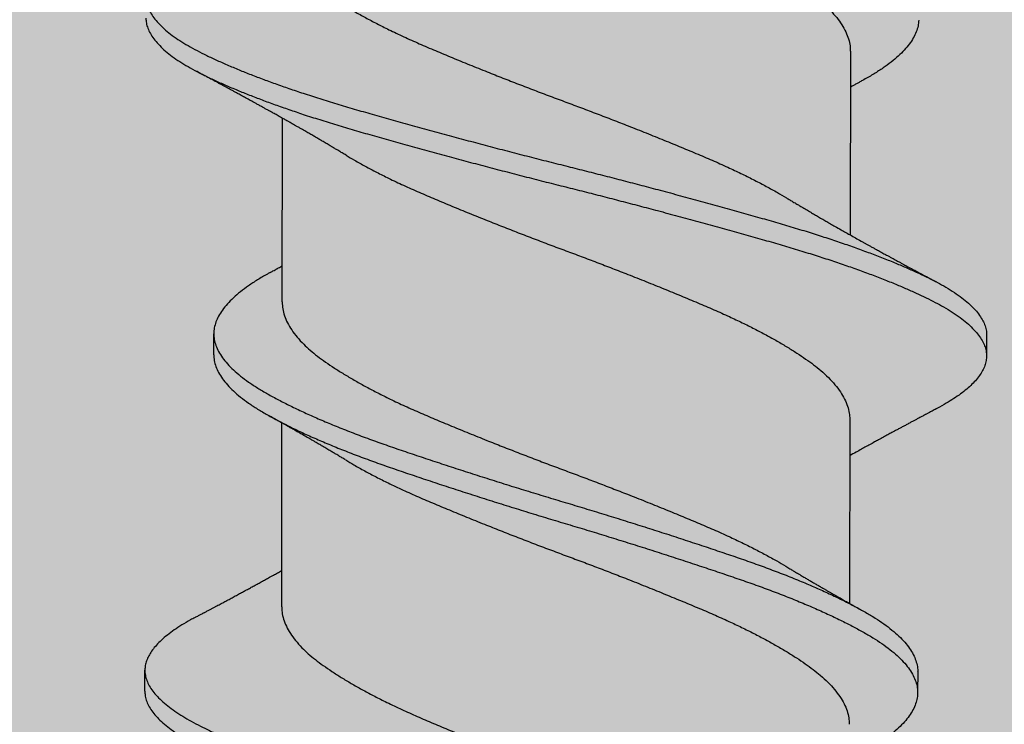
# Model space of a CAD drawing. Units: inches. Extents: x 4 to 61, y -69 to 78.
# Drawn here: x 54 to 54, y -34 to -33 of the extents above; entities that cross this region are included whole.
import ezdxf

# ---------------------------------------------------------------- set-up
doc = ezdxf.new("R2010")
doc.units = ezdxf.units.IN
doc.header["$MEASUREMENT"] = 0

msp = doc.modelspace()

# ---------------------------------------------------------------- hatches: boundary and pattern name
h = msp.add_hatch()
h.set_pattern_fill('AR-SAND', color=256, scale=0.111277, angle=90)
h.set_pattern_definition([(127.5, (74.87182, -10.12694), (-0.2144109, -0.0070097), [0, -0.1691408, 0, -0.18917065, 0, -0.1808249]), (97.5, (74.87182, -10.12694), (-0.3140395, 0.1969352), [0, -0.091247, 0, -0.1524493, 0, -0.05842035]), (57.5, (74.87182, -10.26381), (-0.0006297, 0.3465319), [0, -0.0556384, 0, -0.2002983, 0, -0.2615006]), (47.5, (74.87182, -10.2638), (-0.097665, 0.3345123), [0, -0.0278192, 0, -0.1313067, 0, -0.15022375])])
h.paths.add_polyline_path([(59.05401, -33.98063), (59.05401, -33.28494), (47.84168, -33.28494), (47.84168, -33.98063)])
h.paths.add_polyline_path([(47.84168, -29.31852), (59.05401, -29.31852), (59.05401, -28.62283), (47.84168, -28.62283)])

# ---------------------------------------------------------------- linework, layer by layer
for p, q in [((53.89157, -33.37339), (53.89148, -33.42799)), ((53.7227, -33.44793), (53.72279, -33.39334)), ((53.70237, -33.46362), (53.70238, -33.45737)), ((53.93206, -33.45774), (53.93205, -33.46399)), ((53.72256, -33.53846), (53.72265, -33.48387)), ((53.8914, -33.48287), (53.89131, -33.53746)), ((53.68189, -33.56359), (53.6819, -33.55734)), ((53.91159, -33.55771), (53.91158, -33.56396))]:
    msp.add_line(p, q)
for points, knots in [([(53.74188, -33.29487), (53.74192, -33.29489), (53.74291, -33.29551), (53.74504, -33.29673), (53.74828, -33.29852), (53.75171, -33.30031), (53.75553, -33.3022), (53.75976, -33.30418), (53.76442, -33.30624), (53.76926, -33.30829), (53.77428, -33.31038), (53.77946, -33.31249), (53.78451, -33.31452), (53.7894, -33.31645), (53.79407, -33.31827), (53.79877, -33.32007), (53.80348, -33.32185), (53.80817, -33.32359), (53.81282, -33.32533), (53.81745, -33.32708), (53.82206, -33.32886), (53.82693, -33.33076), (53.83202, -33.33278), (53.83728, -33.33491), (53.84239, -33.33702), (53.84733, -33.33909), (53.8521, -33.34113), (53.85646, -33.34311), (53.86043, -33.34501), (53.86404, -33.34683), (53.86747, -33.34865), (53.87071, -33.35047), (53.87372, -33.35227), (53.8765, -33.35404), (53.87904, -33.35578), (53.88136, -33.35749), (53.8836, -33.35933), (53.88569, -33.36132), (53.88757, -33.36344), (53.8891, -33.36556), (53.89028, -33.36769), (53.89108, -33.36979), (53.89151, -33.3717), (53.89155, -33.37289), (53.89156, -33.37339)], [0, 0, 0, 0, 0.000961, 0.023529, 0.046132, 0.068726, 0.091269, 0.117976, 0.14448, 0.17092, 0.197577, 0.224389, 0.251283, 0.274296, 0.29727, 0.320159, 0.342919, 0.365514, 0.387768, 0.410173, 0.432687, 0.455268, 0.482177, 0.509045, 0.535801, 0.562374, 0.588782, 0.615379, 0.63827, 0.661245, 0.684258, 0.707264, 0.730216, 0.752663, 0.774974, 0.797149, 0.819445, 0.846167, 0.873017, 0.899923, 0.926812, 0.953609, 0.980245, 1, 1, 1, 1]), ([(53.72288, -33.33846), (53.72291, -33.33912), (53.72297, -33.34047), (53.72352, -33.34254), (53.72441, -33.34465), (53.72567, -33.34678), (53.72728, -33.34891), (53.72915, -33.35092), (53.73119, -33.35281), (53.73335, -33.35457), (53.73575, -33.35631), (53.73837, -33.35809), (53.7412, -33.35987), (53.74423, -33.36166), (53.74744, -33.36345), (53.75083, -33.36524), (53.75461, -33.36714), (53.75881, -33.36913), (53.76343, -33.3712), (53.76824, -33.37324), (53.77322, -33.37532), (53.77837, -33.37743), (53.78341, -33.37946), (53.78828, -33.38139), (53.79294, -33.38321), (53.79764, -33.38501), (53.80235, -33.3868), (53.80703, -33.38854), (53.81169, -33.39027), (53.81632, -33.39203), (53.82093, -33.3938), (53.82581, -33.3957), (53.83092, -33.39772), (53.8362, -33.39985), (53.84134, -33.40196), (53.84632, -33.40404), (53.85112, -33.40608), (53.85551, -33.40805), (53.85952, -33.40995), (53.86316, -33.41176), (53.86663, -33.41358), (53.86978, -33.41533), (53.87168, -33.41646), (53.87256, -33.41699)], [0, 0, 0, 0, 0.025873, 0.052553, 0.079378, 0.106277, 0.133177, 0.160004, 0.182837, 0.20552, 0.228104, 0.250843, 0.273717, 0.296272, 0.318871, 0.341471, 0.364029, 0.390767, 0.417314, 0.443729, 0.47035, 0.497138, 0.524023, 0.547038, 0.570024, 0.592936, 0.615727, 0.638356, 0.660572, 0.682946, 0.70544, 0.72801, 0.754917, 0.781799, 0.808582, 0.835194, 0.861606, 0.888162, 0.911029, 0.933989, 0.956998, 0.980009, 1, 1, 1, 1]), ([(53.69718, -33.34164), (53.69646, -33.34202), (53.69483, -33.34289), (53.69257, -33.34426), (53.69035, -33.34576), (53.68839, -33.34727), (53.68669, -33.34878), (53.68528, -33.35026), (53.68416, -33.35171), (53.6833, -33.35313), (53.68269, -33.35453), (53.68231, -33.35592), (53.68218, -33.35735), (53.68231, -33.35882), (53.68275, -33.36037), (53.68349, -33.36195), (53.68454, -33.36353), (53.68589, -33.36513), (53.68753, -33.36673), (53.68947, -33.36832), (53.69166, -33.36988), (53.69407, -33.3714), (53.69667, -33.37287), (53.6995, -33.37433), (53.70257, -33.37579), (53.70588, -33.37727), (53.70935, -33.37875), (53.71297, -33.3802), (53.71671, -33.38163), (53.72062, -33.38307), (53.72471, -33.3845), (53.72911, -33.38599), (53.73384, -33.38751), (53.7389, -33.38908), (53.74411, -33.39062), (53.74946, -33.39215), (53.75497, -33.39371), (53.76063, -33.39529), (53.76642, -33.39688), (53.77222, -33.39846), (53.778, -33.40001), (53.78375, -33.40153), (53.78954, -33.40305), (53.79535, -33.40455), (53.80117, -33.40604), (53.80687, -33.40747), (53.81246, -33.40887), (53.81794, -33.41027), (53.82342, -33.41168), (53.82889, -33.41311), (53.83453, -33.4146), (53.84033, -33.41615), (53.84625, -33.41775), (53.85207, -33.41935), (53.85777, -33.42093), (53.86332, -33.4225), (53.86872, -33.42404), (53.87397, -33.42557), (53.87898, -33.42711), (53.88377, -33.42863), (53.88832, -33.43014), (53.8927, -33.43166), (53.89689, -33.43318), (53.90088, -33.4347), (53.90459, -33.43619), (53.90801, -33.43763), (53.91116, -33.43904), (53.9141, -33.44042), (53.91683, -33.44179), (53.91945, -33.44322), (53.92193, -33.44474), (53.92423, -33.44632), (53.92625, -33.44791), (53.92797, -33.44951), (53.92941, -33.4511), (53.93053, -33.45269), (53.93136, -33.45427), (53.93186, -33.4558), (53.93208, -33.45696), (53.93204, -33.45759), (53.93203, -33.45774)], [0, 0, 0, 0, 0.010051, 0.022907, 0.035814, 0.048756, 0.061716, 0.074679, 0.086888, 0.099073, 0.111218, 0.123312, 0.135341, 0.148765, 0.162269, 0.175835, 0.189444, 0.203079, 0.21672, 0.230349, 0.243947, 0.256823, 0.26964, 0.282385, 0.295158, 0.308001, 0.320898, 0.333093, 0.345309, 0.357532, 0.369749, 0.381945, 0.395518, 0.409031, 0.422467, 0.435886, 0.449384, 0.462946, 0.476553, 0.490187, 0.50315, 0.516105, 0.529034, 0.541923, 0.554754, 0.567514, 0.579539, 0.591629, 0.603772, 0.615954, 0.628162, 0.641803, 0.65544, 0.669056, 0.682632, 0.69615, 0.709592, 0.723006, 0.7365, 0.749383, 0.762309, 0.775261, 0.788225, 0.801183, 0.814119, 0.826283, 0.8384, 0.850458, 0.862467, 0.874531, 0.888062, 0.901648, 0.91527, 0.92891, 0.942548, 0.956167, 0.969746, 0.983269, 0.996051, 1, 1, 1, 1]), ([(53.68222, -33.36359), (53.68224, -33.36408), (53.68229, -33.36508), (53.68274, -33.36662), (53.68348, -33.3682), (53.68453, -33.36978), (53.68588, -33.37138), (53.68752, -33.37298), (53.68946, -33.37457), (53.69165, -33.37613), (53.69406, -33.37765), (53.69666, -33.37912), (53.69949, -33.38058), (53.70256, -33.38204), (53.70587, -33.38352), (53.70934, -33.38499), (53.71296, -33.38645), (53.7167, -33.38788), (53.72061, -33.38932), (53.7247, -33.39075), (53.7291, -33.39224), (53.73383, -33.39376), (53.73889, -33.39533), (53.7441, -33.39687), (53.74945, -33.3984), (53.75496, -33.39996), (53.76062, -33.40154), (53.76641, -33.40313), (53.77221, -33.40471), (53.77799, -33.40626), (53.78374, -33.40778), (53.78953, -33.4093), (53.79534, -33.4108), (53.80116, -33.41229), (53.80686, -33.41372), (53.81245, -33.41512), (53.81793, -33.41652), (53.82341, -33.41793), (53.82888, -33.41936), (53.83452, -33.42085), (53.84032, -33.4224), (53.84624, -33.424), (53.85206, -33.4256), (53.85776, -33.42718), (53.86331, -33.42875), (53.86871, -33.43029), (53.87396, -33.43182), (53.87897, -33.43336), (53.88376, -33.43488), (53.88831, -33.43639), (53.89269, -33.43791), (53.89688, -33.43943), (53.90087, -33.44095), (53.90458, -33.44244), (53.908, -33.44388), (53.91115, -33.44529), (53.91409, -33.44667), (53.91682, -33.44804), (53.91944, -33.44947), (53.92192, -33.45099), (53.92422, -33.45257), (53.92624, -33.45416), (53.92796, -33.45576), (53.9294, -33.45735), (53.93052, -33.45894), (53.93135, -33.46052), (53.93186, -33.46205), (53.93208, -33.46354), (53.93203, -33.46499), (53.93171, -33.46646), (53.93111, -33.46794), (53.93024, -33.46944), (53.92911, -33.47092), (53.92776, -33.47238), (53.92619, -33.4738), (53.92439, -33.47523), (53.92237, -33.47664), (53.92002, -33.47809), (53.91826, -33.47911), (53.91718, -33.47965), (53.91711, -33.47969)], [0, 0, 0, 0, 0.013035, 0.026539, 0.040104, 0.053714, 0.067348, 0.08099, 0.094618, 0.108216, 0.121093, 0.133909, 0.146654, 0.159427, 0.17227, 0.185167, 0.197362, 0.209578, 0.221801, 0.234017, 0.246214, 0.259787, 0.2733, 0.286736, 0.300155, 0.313653, 0.327215, 0.340822, 0.354455, 0.367419, 0.380373, 0.393303, 0.406191, 0.419023, 0.431783, 0.443807, 0.455897, 0.46804, 0.480222, 0.492431, 0.506071, 0.519708, 0.533324, 0.5469, 0.560418, 0.57386, 0.587275, 0.600768, 0.613651, 0.626577, 0.639529, 0.652493, 0.665451, 0.678387, 0.690551, 0.702668, 0.714726, 0.726735, 0.738799, 0.75233, 0.765916, 0.779538, 0.793178, 0.806816, 0.820434, 0.834014, 0.847536, 0.860318, 0.873059, 0.885868, 0.898739, 0.911656, 0.924604, 0.936825, 0.949046, 0.961253, 0.973433, 0.985571, 0.999054, 1, 1, 1, 1]), ([(53.9119, -33.36417), (53.91185, -33.36476), (53.91176, -33.36592), (53.9112, -33.3677), (53.91034, -33.3695), (53.90915, -33.3713), (53.90765, -33.3731), (53.90585, -33.37488), (53.90375, -33.37665), (53.90135, -33.37841), (53.89864, -33.38015), (53.89655, -33.38138), (53.8953, -33.38205), (53.89515, -33.38213)], [0, 0, 0, 0, 0.098495, 0.197635, 0.297242, 0.397134, 0.495341, 0.593467, 0.691336, 0.788775, 0.887584, 0.986056, 1, 1, 1, 1]), ([(53.74171, -33.40434), (53.74131, -33.4041), (53.74059, -33.40367), (53.73965, -33.4031), (53.73892, -33.40267), (53.73829, -33.4023), (53.73766, -33.40192), (53.73682, -33.40142), (53.73579, -33.40082), (53.73466, -33.40015), (53.73352, -33.39948), (53.73238, -33.39882), (53.73121, -33.39814), (53.73, -33.39744), (53.72891, -33.39681), (53.72792, -33.39625), (53.72713, -33.3958), (53.72639, -33.39538), (53.72573, -33.395), (53.72507, -33.39463), (53.72443, -33.39426), (53.72385, -33.39394), (53.72335, -33.39365), (53.72282, -33.39335), (53.72219, -33.393), (53.72152, -33.39263), (53.7209, -33.39228), (53.72033, -33.39196), (53.7198, -33.39166), (53.71919, -33.39132), (53.71849, -33.39094), (53.71768, -33.39049), (53.7168, -33.39), (53.7159, -33.3895), (53.71502, -33.38902), (53.71415, -33.38854), (53.71336, -33.3881), (53.71267, -33.38773), (53.71219, -33.38746), (53.71173, -33.38721), (53.71118, -33.38691), (53.71055, -33.38657), (53.70995, -33.38624), (53.70942, -33.38595), (53.70881, -33.38562), (53.7081, -33.38524), (53.70737, -33.38484), (53.7067, -33.38448), (53.70602, -33.38411), (53.70523, -33.38369), (53.70437, -33.38322), (53.70355, -33.38278), (53.70283, -33.3824), (53.70218, -33.38205), (53.70155, -33.38171), (53.70101, -33.38142), (53.70061, -33.38121), (53.7003, -33.38104), (53.69988, -33.38082), (53.69921, -33.38046), (53.69824, -33.37994), (53.6975, -33.37955), (53.69709, -33.37933)], [0, 0, 0, 0, 0.027771, 0.04952, 0.06522, 0.077887, 0.092375, 0.108729, 0.135666, 0.162346, 0.185927, 0.213636, 0.23964, 0.265771, 0.295593, 0.313707, 0.332302, 0.348868, 0.363382, 0.37718, 0.393206, 0.406709, 0.416158, 0.426851, 0.44253, 0.45829, 0.471875, 0.484149, 0.49605, 0.507727, 0.524909, 0.542683, 0.561787, 0.583807, 0.603188, 0.620097, 0.642029, 0.656022, 0.665716, 0.674151, 0.686685, 0.70229, 0.715784, 0.726562, 0.737738, 0.755835, 0.773727, 0.786741, 0.800339, 0.818583, 0.839361, 0.858227, 0.873054, 0.887286, 0.901637, 0.914719, 0.92344, 0.927863, 0.935595, 0.951105, 0.972569, 1, 1, 1, 1]), ([(53.89517, -33.38213), (53.89483, -33.38232), (53.89424, -33.38265), (53.89347, -33.38307), (53.89291, -33.38338), (53.89248, -33.38363), (53.89206, -33.38386), (53.89175, -33.38403), (53.89158, -33.38413), (53.89156, -33.38414)], [0, 0, 0, 0, 0.280573, 0.49257, 0.636181, 0.742322, 0.857375, 0.978823, 1, 1, 1, 1]), ([(53.74172, -33.40434), (53.74253, -33.40483), (53.74434, -33.40591), (53.74737, -33.40759), (53.75076, -33.40938), (53.75454, -33.41128), (53.75874, -33.41327), (53.76336, -33.41533), (53.76817, -33.41737), (53.77315, -33.41946), (53.7783, -33.42157), (53.78334, -33.4236), (53.78821, -33.42552), (53.79287, -33.42735), (53.79757, -33.42915), (53.80228, -33.43094), (53.80696, -33.43268), (53.81162, -33.43441), (53.81624, -33.43616), (53.82086, -33.43794), (53.82574, -33.43984), (53.83085, -33.44186), (53.83613, -33.44399), (53.84127, -33.4461), (53.84625, -33.44818), (53.85105, -33.45022), (53.85544, -33.45219), (53.85945, -33.45409), (53.86309, -33.4559), (53.86656, -33.45772), (53.86984, -33.45955), (53.8729, -33.46135), (53.87573, -33.46313), (53.87832, -33.46487), (53.88069, -33.46658), (53.88298, -33.46842), (53.88513, -33.4704), (53.88707, -33.47251), (53.88867, -33.47464), (53.88991, -33.47676), (53.89079, -33.47887), (53.89126, -33.48086), (53.89143, -33.48218), (53.89139, -33.48281), (53.89139, -33.48287)], [0, 0, 0, 0, 0.018489, 0.041088, 0.063689, 0.086247, 0.112985, 0.139532, 0.165948, 0.192569, 0.219358, 0.246243, 0.269259, 0.292245, 0.315157, 0.337949, 0.360578, 0.382794, 0.405169, 0.427662, 0.450233, 0.477141, 0.504023, 0.530806, 0.557418, 0.583831, 0.610388, 0.633254, 0.656215, 0.679224, 0.702235, 0.725204, 0.747676, 0.770021, 0.792208, 0.814469, 0.841159, 0.867991, 0.894892, 0.92179, 0.948611, 0.975283, 0.997924, 1, 1, 1, 1]), ([(53.87256, -33.41698), (53.87291, -33.41719), (53.87355, -33.41758), (53.8744, -33.41809), (53.87508, -33.41849), (53.87562, -33.41882), (53.87612, -33.41911), (53.8766, -33.4194), (53.87738, -33.41986), (53.87845, -33.42049), (53.87971, -33.42123), (53.88093, -33.42195), (53.88213, -33.42264), (53.88336, -33.42336), (53.88455, -33.42404), (53.88576, -33.42474), (53.88717, -33.42554), (53.88869, -33.42641), (53.89031, -33.42732), (53.89187, -33.42821), (53.89352, -33.42913), (53.89484, -33.42987), (53.89587, -33.43044), (53.89659, -33.43084), (53.89738, -33.43128), (53.89821, -33.43174), (53.89897, -33.43215), (53.89962, -33.43251), (53.90023, -33.43284), (53.90088, -33.4332), (53.9015, -33.43354), (53.90206, -33.43385), (53.90267, -33.43418), (53.9034, -33.43458), (53.90418, -33.43501), (53.90492, -33.43541), (53.90566, -33.43581), (53.90643, -33.43623), (53.90735, -33.43672), (53.90845, -33.43732), (53.9097, -33.43799), (53.91106, -33.43872), (53.91215, -33.43931), (53.913, -33.43976), (53.91359, -33.44008), (53.91422, -33.44041), (53.915, -33.44083), (53.91601, -33.44137), (53.91676, -33.44177), (53.91718, -33.44199)], [0, 0, 0, 0, 0.024155, 0.043787, 0.058877, 0.070443, 0.081651, 0.092726, 0.10373, 0.134961, 0.16566, 0.190287, 0.218188, 0.246871, 0.274085, 0.29833, 0.32921, 0.368866, 0.401062, 0.438202, 0.474181, 0.511252, 0.527029, 0.542852, 0.559677, 0.579489, 0.598445, 0.610194, 0.623081, 0.638599, 0.653797, 0.664503, 0.675895, 0.694206, 0.713326, 0.727677, 0.743071, 0.762269, 0.779187, 0.803913, 0.835497, 0.863017, 0.894092, 0.908162, 0.919726, 0.933285, 0.949934, 0.971982, 1, 1, 1, 1]), ([(53.7191, -33.4392), (53.71939, -33.43904), (53.7199, -33.43876), (53.72055, -33.43839), (53.721, -33.43815), (53.72132, -33.43797), (53.72171, -33.43775), (53.72218, -33.43749), (53.72256, -33.43728), (53.72272, -33.43719)], [0, 0, 0, 0, 0.238558, 0.418962, 0.541347, 0.610684, 0.681207, 0.866948, 1, 1, 1, 1]), ([(53.71914, -33.43919), (53.71887, -33.43933), (53.71752, -33.44006), (53.71535, -33.44135), (53.71265, -33.44311), (53.71026, -33.44489), (53.70816, -33.44669), (53.70637, -33.44851), (53.70491, -33.45031), (53.70378, -33.4521), (53.70298, -33.45387), (53.70249, -33.45561), (53.70232, -33.45734), (53.70247, -33.45907), (53.70295, -33.46085), (53.70377, -33.46266), (53.70491, -33.46448), (53.70639, -33.4663), (53.70818, -33.46812), (53.71029, -33.46993), (53.71269, -33.47172), (53.71538, -33.47349), (53.71835, -33.47523), (53.7216, -33.477), (53.72511, -33.47879), (53.72887, -33.48058), (53.73286, -33.48237), (53.73707, -33.48417), (53.74151, -33.48596), (53.74618, -33.48775), (53.75106, -33.48954), (53.7561, -33.49129), (53.7613, -33.49305), (53.76666, -33.49485), (53.77218, -33.49667), (53.77781, -33.49849), (53.78353, -33.50032), (53.78932, -33.50215), (53.79516, -33.50395), (53.801, -33.50574), (53.80681, -33.50749), (53.81259, -33.50922), (53.81833, -33.51097), (53.82406, -33.51275), (53.82979, -33.51455), (53.83549, -33.51637), (53.84114, -33.5182), (53.84667, -33.52002), (53.85205, -33.52181), (53.85727, -33.52359), (53.86233, -33.52533), (53.86722, -33.52711), (53.87194, -33.52891), (53.87646, -33.53073), (53.88076, -33.53255), (53.88484, -33.53438), (53.88863, -33.53618), (53.89214, -33.53796), (53.89536, -33.5397), (53.8983, -33.54141), (53.90099, -33.54315), (53.90341, -33.54493), (53.90555, -33.54674), (53.90738, -33.54856), (53.9089, -33.55039), (53.91008, -33.55221), (53.91094, -33.55401), (53.91143, -33.5558), (53.91163, -33.55702), (53.91158, -33.55765), (53.91158, -33.55771)], [0, 0, 0, 0, 0.003674, 0.018666, 0.033692, 0.048809, 0.063991, 0.07921, 0.094438, 0.109374, 0.124264, 0.139081, 0.153802, 0.168817, 0.183935, 0.199129, 0.21437, 0.229631, 0.244882, 0.260096, 0.275211, 0.290233, 0.305193, 0.32025, 0.33539, 0.350315, 0.365267, 0.38022, 0.395147, 0.410323, 0.425417, 0.440412, 0.455463, 0.470607, 0.485819, 0.501069, 0.516297, 0.531507, 0.54667, 0.561759, 0.576747, 0.591462, 0.606275, 0.621162, 0.636097, 0.651357, 0.66661, 0.681828, 0.696981, 0.712044, 0.727035, 0.742118, 0.757253, 0.772446, 0.78767, 0.802895, 0.818093, 0.832967, 0.847762, 0.862459, 0.877201, 0.89234, 0.907547, 0.922795, 0.938057, 0.953302, 0.968502, 0.983631, 0.998627, 1, 1, 1, 1]), ([(53.72271, -33.44793), (53.72274, -33.4486), (53.7228, -33.44994), (53.72335, -33.45201), (53.72424, -33.45413), (53.72549, -33.45625), (53.72711, -33.45838), (53.72897, -33.46039), (53.73101, -33.46228), (53.73318, -33.46404), (53.73557, -33.46578), (53.73819, -33.46756), (53.74102, -33.46934), (53.74405, -33.47113), (53.74726, -33.47293), (53.75065, -33.47472), (53.75444, -33.47661), (53.75863, -33.4786), (53.76326, -33.48067), (53.76807, -33.48271), (53.77305, -33.48479), (53.7782, -33.4869), (53.78323, -33.48893), (53.7881, -33.49086), (53.79277, -33.49268), (53.79747, -33.49449), (53.80217, -33.49627), (53.80686, -33.49802), (53.81152, -33.49975), (53.81614, -33.5015), (53.82076, -33.50327), (53.82564, -33.50517), (53.83074, -33.50719), (53.83603, -33.50932), (53.84117, -33.51143), (53.84614, -33.51351), (53.85094, -33.51555), (53.85533, -33.51752), (53.85934, -33.51942), (53.86299, -33.52123), (53.86645, -33.52306), (53.86961, -33.5248), (53.8715, -33.52593), (53.87238, -33.52646)], [0, 0, 0, 0, 0.025874, 0.052554, 0.079379, 0.106279, 0.133179, 0.160006, 0.18284, 0.205524, 0.228108, 0.250848, 0.273722, 0.296277, 0.318877, 0.341477, 0.364035, 0.390774, 0.417321, 0.443737, 0.470358, 0.497147, 0.524032, 0.547048, 0.570035, 0.592946, 0.615739, 0.638368, 0.660584, 0.682959, 0.705452, 0.728023, 0.754931, 0.781813, 0.808597, 0.835209, 0.861622, 0.888179, 0.911045, 0.934006, 0.957015, 0.980027, 1, 1, 1, 1]), ([(53.70237, -33.4636), (53.70239, -33.46417), (53.70245, -33.46533), (53.70295, -33.4671), (53.70376, -33.46891), (53.70491, -33.47073), (53.70638, -33.47255), (53.70817, -33.47437), (53.71028, -33.47618), (53.71268, -33.47797), (53.71537, -33.47974), (53.71834, -33.48148), (53.72159, -33.48325), (53.7251, -33.48504), (53.72886, -33.48683), (53.73285, -33.48862), (53.73706, -33.49042), (53.7415, -33.49221), (53.74617, -33.494), (53.75105, -33.49579), (53.75609, -33.49754), (53.76129, -33.4993), (53.76665, -33.5011), (53.77217, -33.50292), (53.7778, -33.50474), (53.78352, -33.50657), (53.78931, -33.5084), (53.79515, -33.5102), (53.80099, -33.51199), (53.8068, -33.51374), (53.81258, -33.51547), (53.81832, -33.51722), (53.82405, -33.519), (53.82978, -33.5208), (53.83548, -33.52262), (53.84113, -33.52445), (53.84666, -33.52627), (53.85204, -33.52806), (53.85726, -33.52984), (53.86232, -33.53158), (53.86721, -33.53336), (53.87193, -33.53516), (53.87645, -33.53698), (53.88075, -33.5388), (53.88483, -33.54063), (53.88862, -33.54243), (53.89213, -33.54421), (53.89535, -33.54595), (53.89829, -33.54766), (53.90098, -33.5494), (53.9034, -33.55118), (53.90554, -33.55299), (53.90737, -33.55481), (53.90889, -33.55664), (53.91007, -33.55846), (53.91092, -33.56026), (53.91144, -33.56205), (53.91163, -33.5638), (53.9115, -33.56554), (53.91103, -33.56731), (53.91024, -33.56911), (53.90912, -33.57091), (53.90769, -33.5727), (53.90596, -33.57448), (53.90392, -33.57626), (53.90159, -33.57802), (53.89894, -33.57977), (53.89667, -33.58113), (53.8952, -33.58193), (53.89481, -33.58214)], [0, 0, 0, 0, 0.014817, 0.029932, 0.045122, 0.06036, 0.075618, 0.090866, 0.106077, 0.121188, 0.136207, 0.151165, 0.166218, 0.181355, 0.196277, 0.211226, 0.226176, 0.2411, 0.256273, 0.271364, 0.286356, 0.301403, 0.316545, 0.331753, 0.347001, 0.362225, 0.377432, 0.392592, 0.407678, 0.422663, 0.437375, 0.452185, 0.467069, 0.482, 0.497257, 0.512507, 0.527722, 0.542872, 0.557932, 0.57292, 0.587999, 0.603131, 0.618322, 0.633542, 0.648764, 0.663959, 0.67883, 0.693622, 0.708316, 0.723055, 0.73819, 0.753395, 0.76864, 0.783898, 0.79914, 0.814338, 0.829463, 0.844456, 0.859429, 0.874504, 0.889657, 0.90486, 0.919812, 0.934758, 0.94967, 0.964523, 0.97959, 0.994577, 1, 1, 1, 1]), ([(53.91712, -33.47969), (53.91671, -33.4799), (53.91597, -33.4803), (53.91498, -33.48082), (53.91422, -33.48122), (53.91361, -33.48154), (53.91308, -33.48182), (53.91251, -33.48213), (53.91184, -33.48249), (53.91104, -33.48291), (53.91021, -33.48335), (53.90932, -33.48382), (53.90841, -33.48432), (53.90748, -33.48481), (53.90658, -33.48529), (53.90568, -33.48578), (53.90479, -33.48626), (53.9038, -33.48679), (53.90269, -33.48739), (53.90137, -33.48811), (53.90005, -33.48883), (53.89868, -33.48958), (53.89743, -33.49026), (53.89614, -33.49097), (53.8948, -33.49171), (53.89317, -33.49261), (53.89201, -33.49326), (53.89138, -33.49361)], [0, 0, 0, 0, 0.048066, 0.086212, 0.11447, 0.136871, 0.156992, 0.175749, 0.203047, 0.235824, 0.268391, 0.300315, 0.338506, 0.375655, 0.408391, 0.442789, 0.4801, 0.511815, 0.557515, 0.609492, 0.665131, 0.711518, 0.769505, 0.809966, 0.86335, 0.926398, 1, 1, 1, 1]), ([(53.74157, -33.49487), (53.74119, -33.49465), (53.74052, -33.49424), (53.73963, -33.49371), (53.73897, -33.49332), (53.73845, -33.493), (53.73796, -33.49271), (53.73744, -33.4924), (53.73689, -33.49208), (53.73631, -33.49173), (53.73568, -33.49137), (53.73506, -33.491), (53.73445, -33.49064), (53.73391, -33.49033), (53.73335, -33.49), (53.73273, -33.48964), (53.73197, -33.48919), (53.7311, -33.48869), (53.73004, -33.48808), (53.72891, -33.48743), (53.72775, -33.48676), (53.72668, -33.48616), (53.72566, -33.48557), (53.72476, -33.48506), (53.724, -33.48463), (53.72331, -33.48424), (53.72263, -33.48386), (53.72208, -33.48355), (53.72163, -33.4833), (53.7212, -33.48305), (53.72062, -33.48273), (53.71988, -33.48232), (53.71933, -33.48201), (53.71904, -33.48185)], [0, 0, 0, 0, 0.051062, 0.090968, 0.11967, 0.140089, 0.161796, 0.185531, 0.209776, 0.235871, 0.263827, 0.293619, 0.319913, 0.345284, 0.36629, 0.394229, 0.428235, 0.467891, 0.508971, 0.569637, 0.618139, 0.662711, 0.71107, 0.753941, 0.781207, 0.81176, 0.844346, 0.870973, 0.884595, 0.903085, 0.928472, 0.960771, 1, 1, 1, 1]), ([(53.74158, -33.49487), (53.74239, -33.49535), (53.74419, -33.49644), (53.74722, -33.49812), (53.75061, -33.49991), (53.7544, -33.50181), (53.75859, -33.50379), (53.76322, -33.50586), (53.76803, -33.5079), (53.77301, -33.50999), (53.77816, -33.5121), (53.78319, -33.51412), (53.78806, -33.51605), (53.79273, -33.51787), (53.79743, -33.51968), (53.80213, -33.52147), (53.80682, -33.52321), (53.81148, -33.52494), (53.8161, -33.52669), (53.82072, -33.52846), (53.8256, -33.53036), (53.8307, -33.53239), (53.83598, -33.53452), (53.84113, -33.53663), (53.8461, -33.53871), (53.8509, -33.54075), (53.85529, -33.54272), (53.8593, -33.54461), (53.86294, -33.54643), (53.86642, -33.54825), (53.8697, -33.55007), (53.87276, -33.55188), (53.87558, -33.55365), (53.87817, -33.5554), (53.88055, -33.55711), (53.88283, -33.55894), (53.88498, -33.56092), (53.88692, -33.56304), (53.88852, -33.56517), (53.88976, -33.56729), (53.89065, -33.5694), (53.89111, -33.57139), (53.89129, -33.57271), (53.89124, -33.57334), (53.89124, -33.5734)], [0, 0, 0, 0, 0.0184795, 0.041079, 0.0636796, 0.0862378, 0.1129767, 0.1395241, 0.1659399, 0.1925616, 0.2193507, 0.2462357, 0.2692516, 0.2922383, 0.3151502, 0.3379425, 0.3605721, 0.3827878, 0.405163, 0.4276569, 0.4502274, 0.4771358, 0.5040182, 0.5308014, 0.5574142, 0.5838268, 0.6103839, 0.6332507, 0.6562113, 0.6792206, 0.7022325, 0.7252011, 0.7476736, 0.7700185, 0.7922065, 0.8144669, 0.8411574, 0.8679895, 0.8948913, 0.9217893, 0.9486103, 0.9752823, 0.9979245, 1, 1, 1, 1]), ([(53.87239, -33.52645), (53.87279, -33.5267), (53.87352, -33.52714), (53.87449, -33.52772), (53.87524, -33.52816), (53.87588, -33.52855), (53.87662, -33.52899), (53.8775, -33.52951), (53.8785, -33.53009), (53.87954, -33.53071), (53.88059, -33.53132), (53.88162, -33.53192), (53.88261, -33.53249), (53.8835, -33.53301), (53.88434, -33.53349), (53.88511, -33.53394), (53.88584, -33.53435), (53.88643, -33.53469), (53.88697, -33.535), (53.88754, -33.53533), (53.88818, -33.53569), (53.88882, -33.53605), (53.88945, -33.53641), (53.89008, -33.53677), (53.89074, -33.53714), (53.89135, -33.53748), (53.89189, -33.53779), (53.89238, -33.53806), (53.893, -33.53841), (53.89387, -33.53889), (53.89454, -33.53927), (53.89492, -33.53948)], [0, 0, 0, 0, 0.0552904, 0.098726, 0.1302537, 0.1563435, 0.1859395, 0.2296003, 0.2746762, 0.3191265, 0.3699926, 0.4139873, 0.4570841, 0.5015043, 0.5326693, 0.5687581, 0.6043248, 0.6288244, 0.6477038, 0.6752775, 0.7050337, 0.7314632, 0.7609616, 0.7874322, 0.8148748, 0.8483647, 0.8678982, 0.8857554, 0.911947, 0.9500159, 1, 1, 1, 1]), ([(53.69683, -33.54164), (53.69717, -33.54146), (53.69777, -33.54115), (53.69854, -33.54074), (53.69909, -33.54045), (53.69949, -33.54023), (53.69985, -33.54004), (53.70025, -33.53983), (53.70079, -33.53954), (53.70145, -33.5392), (53.7022, -33.53879), (53.70314, -33.5383), (53.70418, -33.53774), (53.70541, -33.53708), (53.70659, -33.53645), (53.70785, -33.53578), (53.7091, -33.5351), (53.7103, -33.53445), (53.71151, -33.5338), (53.71265, -33.53318), (53.71381, -33.53255), (53.71497, -33.53191), (53.7162, -33.53124), (53.71743, -33.53057), (53.71874, -33.52984), (53.72, -33.52915), (53.72132, -33.52841), (53.72214, -33.52795), (53.72257, -33.52771)], [0, 0, 0, 0, 0.039323, 0.069297, 0.089938, 0.10287, 0.116378, 0.131633, 0.148634, 0.180065, 0.208128, 0.236281, 0.288802, 0.329575, 0.380145, 0.426563, 0.47552, 0.525135, 0.566512, 0.615475, 0.658144, 0.701861, 0.750749, 0.801484, 0.845421, 0.903583, 0.949482, 1, 1, 1, 1]), ([(53.72259, -33.53846), (53.7226, -33.539), (53.72262, -33.54021), (53.72308, -33.54215), (53.7239, -33.54426), (53.72509, -33.54638), (53.72663, -33.54851), (53.72844, -33.55053), (53.73043, -33.55242), (53.73254, -33.55419), (53.73489, -33.55593), (53.73746, -33.5577), (53.74024, -33.55948), (53.74322, -33.56127), (53.74639, -33.56305), (53.74974, -33.56485), (53.75349, -33.56674), (53.75765, -33.56874), (53.76223, -33.57081), (53.76701, -33.57285), (53.77196, -33.57493), (53.77708, -33.57703), (53.78209, -33.57906), (53.78694, -33.58099), (53.7916, -33.58281), (53.79629, -33.58462), (53.801, -33.58641), (53.80568, -33.58816), (53.81034, -33.58989), (53.81497, -33.59163), (53.81959, -33.5934), (53.82447, -33.5953), (53.8296, -33.59732), (53.8349, -33.59945), (53.84007, -33.60157), (53.84508, -33.60366), (53.84991, -33.6057), (53.85434, -33.60766), (53.85838, -33.60955), (53.86206, -33.61136), (53.86557, -33.61319), (53.86888, -33.61501), (53.8711, -33.61628), (53.87216, -33.61693), (53.87224, -33.61699)], [0, 0, 0, 0, 0.02091, 0.047555, 0.074358, 0.101249, 0.128154, 0.155, 0.17786, 0.20058, 0.223159, 0.245864, 0.268712, 0.291251, 0.313844, 0.336447, 0.359018, 0.385785, 0.412372, 0.43878, 0.465362, 0.492125, 0.518997, 0.542013, 0.56501, 0.587941, 0.610763, 0.633431, 0.655617, 0.67796, 0.700431, 0.722987, 0.749892, 0.776784, 0.803591, 0.83024, 0.856673, 0.883187, 0.906027, 0.92897, 0.951972, 0.974987, 0.997969, 1, 1, 1, 1]), ([(53.69687, -33.54164), (53.69638, -33.54189), (53.69496, -33.54263), (53.69287, -33.54388), (53.69058, -33.54537), (53.68856, -33.54687), (53.68679, -33.54838), (53.68531, -33.54987), (53.68412, -33.55132), (53.68319, -33.55274), (53.68251, -33.55414), (53.68207, -33.55554), (53.68187, -33.55697), (53.68193, -33.55844), (53.68229, -33.55999), (53.68296, -33.56155), (53.68393, -33.56314), (53.6852, -33.56473), (53.68678, -33.56633), (53.68864, -33.56792), (53.69076, -33.56949), (53.6931, -33.57101), (53.69564, -33.57249), (53.69842, -33.57395), (53.70142, -33.5754), (53.70467, -33.57688), (53.70808, -33.57835), (53.71164, -33.5798), (53.71533, -33.58123), (53.71919, -33.58267), (53.72323, -33.5841), (53.72759, -33.58559), (53.73228, -33.58712), (53.7373, -33.58869), (53.74247, -33.59024), (53.7478, -33.59176), (53.75326, -33.59332), (53.75889, -33.5949), (53.76464, -33.59649), (53.77042, -33.59806), (53.77619, -33.59961), (53.78192, -33.60114), (53.7877, -33.60265), (53.79351, -33.60416), (53.79932, -33.60565), (53.80502, -33.60709), (53.81061, -33.60849), (53.81609, -33.60988), (53.82158, -33.61129), (53.82705, -33.61271), (53.83271, -33.6142), (53.83852, -33.61575), (53.84447, -33.61735), (53.85032, -33.61895), (53.85604, -33.62054), (53.86163, -33.62211), (53.86707, -33.62366), (53.87235, -33.62519), (53.8774, -33.62672), (53.88223, -33.62824), (53.88682, -33.62974), (53.89125, -33.63126), (53.89549, -33.63278), (53.89953, -33.63431), (53.9033, -33.63579), (53.90678, -33.63724), (53.90999, -33.63865), (53.91298, -33.64004), (53.91577, -33.6414), (53.91845, -33.64284), (53.92099, -33.64434), (53.92336, -33.64592), (53.92545, -33.64751), (53.92725, -33.64911), (53.92876, -33.65071), (53.92996, -33.6523), (53.93086, -33.65388), (53.93144, -33.65542), (53.93173, -33.6567), (53.93171, -33.65746), (53.93171, -33.65774)], [0, 0, 0, 0, 0.006701, 0.019541, 0.032436, 0.04537, 0.058327, 0.07129, 0.083504, 0.095697, 0.107854, 0.119963, 0.132011, 0.14542, 0.158905, 0.172457, 0.186057, 0.199687, 0.213328, 0.226961, 0.240568, 0.253457, 0.266291, 0.279053, 0.291806, 0.304632, 0.317515, 0.329702, 0.341913, 0.354135, 0.366355, 0.378558, 0.392143, 0.405672, 0.419128, 0.432535, 0.446015, 0.459562, 0.473159, 0.486788, 0.499751, 0.512709, 0.525646, 0.538546, 0.551394, 0.564174, 0.576185, 0.588258, 0.600387, 0.612559, 0.624762, 0.638399, 0.652039, 0.665662, 0.679249, 0.692783, 0.706245, 0.71965, 0.733125, 0.745994, 0.758909, 0.771856, 0.784818, 0.797779, 0.810722, 0.822896, 0.835027, 0.847102, 0.859115, 0.87116, 0.884675, 0.898249, 0.911863, 0.9255, 0.93914, 0.952764, 0.966355, 0.979893, 0.992694, 1, 1, 1, 1]), ([(53.68192, -33.56359), (53.68192, -33.56395), (53.68193, -33.56483), (53.68229, -33.56624), (53.68295, -33.5678), (53.68392, -33.56939), (53.68519, -33.57098), (53.68677, -33.57258), (53.68863, -33.57417), (53.69075, -33.57574), (53.69309, -33.57726), (53.69563, -33.57874), (53.69841, -33.5802), (53.70141, -33.58165), (53.70466, -33.58313), (53.70807, -33.5846), (53.71163, -33.58605), (53.71532, -33.58748), (53.71918, -33.58892), (53.72322, -33.59035), (53.72758, -33.59184), (53.73227, -33.59337), (53.73729, -33.59494), (53.74246, -33.59649), (53.74779, -33.59801), (53.75325, -33.59957), (53.75888, -33.60115), (53.76463, -33.60274), (53.77041, -33.60431), (53.77618, -33.60586), (53.78191, -33.60739), (53.78769, -33.6089), (53.7935, -33.61041), (53.79931, -33.6119), (53.80501, -33.61334), (53.8106, -33.61474), (53.81608, -33.61613), (53.82157, -33.61754), (53.82704, -33.61896), (53.8327, -33.62045), (53.83851, -33.622), (53.84446, -33.6236), (53.85031, -33.6252), (53.85603, -33.62679), (53.86162, -33.62836), (53.86706, -33.62991), (53.87234, -33.63144), (53.87739, -33.63297), (53.88222, -33.63449), (53.88681, -33.63599), (53.89124, -33.63751), (53.89548, -33.63903), (53.89952, -33.64056), (53.90329, -33.64204), (53.90677, -33.64349), (53.90998, -33.6449), (53.91297, -33.64629), (53.91576, -33.64765), (53.91844, -33.64909), (53.92098, -33.65059), (53.92335, -33.65217), (53.92544, -33.65376), (53.92724, -33.65536), (53.92875, -33.65696), (53.92995, -33.65855), (53.93085, -33.66013), (53.93144, -33.66167), (53.93173, -33.66316), (53.93175, -33.66461), (53.9315, -33.66607), (53.93097, -33.66755), (53.93017, -33.66905), (53.92912, -33.67053), (53.92783, -33.67198), (53.92633, -33.67341), (53.92459, -33.67483), (53.92263, -33.67625), (53.92035, -33.6777), (53.9184, -33.67885), (53.91709, -33.67952), (53.91677, -33.67969)], [0, 0, 0, 0, 0.009682, 0.023167, 0.036719, 0.050319, 0.063949, 0.07759, 0.091223, 0.10483, 0.117719, 0.130553, 0.143315, 0.156068, 0.168894, 0.181778, 0.193964, 0.206176, 0.218398, 0.230617, 0.242821, 0.256405, 0.269934, 0.283391, 0.296797, 0.310277, 0.323825, 0.337422, 0.35105, 0.364013, 0.376972, 0.389909, 0.402809, 0.415657, 0.428437, 0.440448, 0.452521, 0.46465, 0.476822, 0.489025, 0.502662, 0.516302, 0.529925, 0.543512, 0.557046, 0.570508, 0.583914, 0.597388, 0.610257, 0.623173, 0.63612, 0.649082, 0.662042, 0.674986, 0.68716, 0.699291, 0.711366, 0.723379, 0.735424, 0.748939, 0.762513, 0.776127, 0.789764, 0.803404, 0.817029, 0.830619, 0.844158, 0.856958, 0.869696, 0.882487, 0.895343, 0.908249, 0.92119, 0.933409, 0.945631, 0.957843, 0.970031, 0.982182, 0.995684, 1, 1, 1, 1])]:
    msp.add_open_spline(points, degree=3, knots=knots)

doc.saveas('drawing.dxf')
